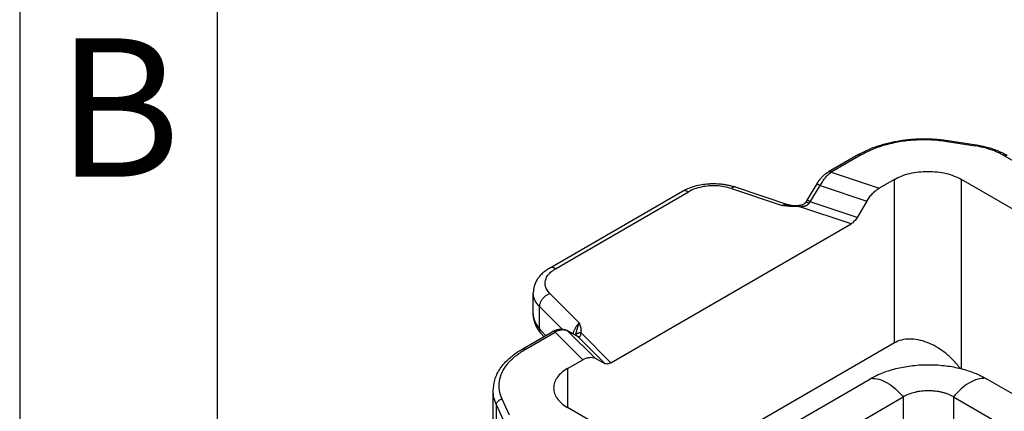
# Model space of a CAD drawing. Units: millimetres. Extents: x 339 to 636, y -475 to -265.
# Drawn here: x 339 to 364, y -431 to -421 of the extents above; entities that cross this region are included whole.
import ezdxf

# ---------------------------------------------------------------- set-up
doc = ezdxf.new("R2010")
doc.units = ezdxf.units.MM
doc.layers.add('1', color=7, linetype='Continuous')
doc.styles.add('CONVERTER_13', font='ARIAL.TTF', dxfattribs={"width": 1.2})

msp = doc.modelspace()

# ---------------------------------------------------------------- linework, layer by layer
at = {"color": 2, "linetype": 'Continuous'}
for p, q in [((362.57, -424.409), (363.276, -424.518)), ((362.593, -424.383), (363.299, -424.492)), ((360.322, -424.738), (359.563, -425.178)), ((360.397, -424.746), (359.638, -425.185)), ((368.946, -427.619), (364.015, -424.765)), ((359.638, -425.185), (360.848, -425.59)), ((359.03, -425.89), (359.276, -425.474)), ((359.106, -425.933), (359.352, -425.516)), ((359.352, -425.516), (360.538, -425.913)), ((361.235, -425.366), (360.848, -425.59)), ((361.235, -429.504), (361.235, -425.366)), ((362.932, -430.159), (362.932, -425.366)), ((367.885, -428.233), (362.932, -425.366)), ((352.508, -427.612), (355.873, -425.665)), ((352.658, -427.627), (356.023, -425.68)), ((357.109, -425.597), (358.394, -426.026)), ((357.204, -425.557), (358.577, -426.016)), ((360.136, -426.491), (358.817, -426.05)), ((360.291, -426.33), (359.106, -425.933)), ((360.538, -425.913), (360.291, -426.33)), ((354.06, -430.008), (360.136, -426.491)), ((352.094, -428.769), (352.094, -428.24)), ((352.515, -428.256), (353.257, -428.999)), ((352.255, -429.145), (352.255, -428.587)), ((352.255, -428.587), (352.823, -429.156)), ((351.815, -429.662), (352.574, -429.223)), ((351.89, -429.669), (352.649, -429.23)), ((352.255, -429.145), (352.408, -429.319)), ((352.289, -429.256), (352.366, -429.343)), ((352.574, -429.223), (352.574, -429.223)), ((353.348, -429.931), (352.649, -429.23)), ((353.199, -429.325), (352.953, -429.193)), ((353.22, -429.34), (352.974, -429.208)), ((353.659, -429.894), (352.974, -429.208)), ((354.06, -430.008), (353.299, -429.244)), ((353.905, -430.026), (353.22, -429.34)), ((361.235, -429.504), (355.688, -432.714)), ((352.962, -430.154), (353.348, -429.931)), ((353.659, -429.894), (353.905, -430.026)), ((352.962, -430.154), (352.962, -431.136)), ((356.167, -432.992), (360.609, -430.42)), ((363.579, -430.42), (379.146, -439.43)), ((351.081, -434.185), (351.081, -430.713)), ((351.497, -431.335), (351.308, -430.927)), ((356.98, -433.462), (361.458, -430.871)), ((361.458, -430.871), (361.458, -432.044)), ((362.73, -430.871), (378.332, -439.901)), ((362.73, -430.871), (362.73, -432.044)), ((351.352, -431.48), (351.163, -431.072)), ((351.163, -434.81), (351.163, -431.072)), ((357.915, -434.003), (352.962, -431.136))]:
    msp.add_line(p, q, dxfattribs=at)
for points, knots in [([(360.322, -424.738), (360.39, -424.701), (360.53, -424.626), (360.765, -424.532), (361.026, -424.452), (361.265, -424.401), (361.466, -424.37), (361.621, -424.352), (361.782, -424.341), (361.946, -424.336), (362.113, -424.338), (362.278, -424.346), (362.439, -424.361), (362.544, -424.376), (362.593, -424.383)], [0, 0, 0, 0, 0.232801, 0.476063, 0.758708, 1.050748, 1.208125, 1.366984, 1.519971, 1.693251, 1.857121, 2.020619, 2.190484, 2.339995, 2.339995, 2.339995, 2.339995]), ([(362.57, -424.409), (362.442, -424.393), (362.183, -424.361), (361.793, -424.363), (361.408, -424.401), (361.042, -424.479), (360.701, -424.588), (360.496, -424.694), (360.397, -424.746)], [0, 0, 0, 0, 0.388249, 0.780449, 1.168698, 1.545335, 1.903452, 2.237452, 2.237452, 2.237452, 2.237452]), ([(362.57, -424.409), (362.573, -424.401), (362.578, -424.389), (362.589, -424.385), (362.593, -424.383)], [0, 0, 0, 0, 0.02340616, 0.03577731, 0.03577731, 0.03577731, 0.03577731]), ([(363.276, -424.518), (363.279, -424.51), (363.283, -424.499), (363.295, -424.494), (363.299, -424.492)], [0, 0, 0, 0, 0.02340616, 0.03577731, 0.03577731, 0.03577731, 0.03577731]), ([(364.015, -424.765), (363.962, -424.737), (363.852, -424.678), (363.672, -424.61), (363.479, -424.554), (363.344, -424.53), (363.276, -424.518)], [0, 0, 0, 0, 0.181976, 0.3743843, 0.575687, 0.7839703, 0.7839703, 0.7839703, 0.7839703]), ([(363.299, -424.492), (363.341, -424.499), (363.419, -424.513), (363.535, -424.539), (363.642, -424.568), (363.744, -424.601), (363.839, -424.636), (363.93, -424.675), (364.014, -424.715), (364.066, -424.744), (364.09, -424.758)], [0, 0, 0, 0, 0.1275627, 0.23886, 0.3567799, 0.4597876, 0.5610677, 0.6602293, 0.7556344, 0.8397971, 0.8397971, 0.8397971, 0.8397971]), ([(360.397, -424.746), (360.39, -424.742), (360.377, -424.736), (360.357, -424.731), (360.338, -424.731), (360.327, -424.736), (360.322, -424.738)], [0, 0, 0, 0, 0.02287252, 0.04332426, 0.06170759, 0.07886737, 0.07886737, 0.07886737, 0.07886737]), ([(364.015, -424.765), (364.022, -424.762), (364.035, -424.755), (364.055, -424.75), (364.074, -424.751), (364.085, -424.755), (364.09, -424.758)], [0, 0, 0, 0, 0.02287252, 0.04332426, 0.06170759, 0.07886737, 0.07886737, 0.07886737, 0.07886737]), ([(359.276, -425.474), (359.277, -425.472), (359.279, -425.468), (359.282, -425.462), (359.286, -425.457), (359.291, -425.449), (359.297, -425.44), (359.306, -425.426), (359.318, -425.408), (359.334, -425.386), (359.352, -425.364), (359.37, -425.342), (359.388, -425.321), (359.405, -425.303), (359.423, -425.285), (359.441, -425.268), (359.461, -425.25), (359.481, -425.234), (359.501, -425.218), (359.518, -425.206), (359.532, -425.197), (359.542, -425.19), (359.553, -425.184), (359.56, -425.18), (359.563, -425.178)], [0, 0, 0, 0, 0.006793, 0.0135288, 0.0186613, 0.0269557, 0.0398883, 0.0518427, 0.0761525, 0.1063222, 0.1326389, 0.1621976, 0.1903705, 0.2147238, 0.2385187, 0.2667778, 0.2895345, 0.3173634, 0.3438776, 0.3674107, 0.3800932, 0.3922163, 0.4056185, 0.4165183, 0.4165183, 0.4165183, 0.4165183]), ([(359.638, -425.185), (359.611, -425.205), (359.555, -425.246), (359.495, -425.309), (359.448, -425.366), (359.413, -425.415), (359.38, -425.466), (359.361, -425.5), (359.352, -425.516)], [0, 0, 0, 0, 0.0995823, 0.2077173, 0.2596965, 0.3227391, 0.3866667, 0.4417423, 0.4417423, 0.4417423, 0.4417423]), ([(359.638, -425.185), (359.636, -425.184), (359.633, -425.183), (359.628, -425.18), (359.623, -425.178), (359.619, -425.176), (359.614, -425.174), (359.609, -425.173), (359.604, -425.172), (359.599, -425.171), (359.594, -425.171), (359.589, -425.171), (359.584, -425.171), (359.58, -425.171), (359.575, -425.172), (359.571, -425.174), (359.567, -425.176), (359.564, -425.177), (359.563, -425.178)], [0, 0, 0, 0, 0.0054141, 0.01079576, 0.01613356, 0.02141673, 0.02663554, 0.0317816, 0.03684832, 0.04183121, 0.04672832, 0.05154051, 0.05627169, 0.06092893, 0.06552238, 0.07006505, 0.07457232, 0.0790613, 0.0790613, 0.0790613, 0.0790613]), ([(361.235, -425.366), (361.295, -425.335), (361.419, -425.272), (361.627, -425.21), (361.851, -425.171), (362.083, -425.158), (362.316, -425.171), (362.54, -425.21), (362.748, -425.272), (362.872, -425.335), (362.932, -425.366)], [0, 0, 0, 0, 0.201315, 0.41848, 0.647035, 0.881523, 1.116011, 1.344566, 1.561731, 1.763046, 1.763046, 1.763046, 1.763046]), ([(355.873, -425.665), (355.916, -425.642), (356.004, -425.595), (356.152, -425.542), (356.315, -425.501), (356.463, -425.48), (356.585, -425.472), (356.676, -425.471), (356.77, -425.474), (356.864, -425.482), (356.957, -425.495), (357.043, -425.512), (357.124, -425.532), (357.178, -425.549), (357.204, -425.557)], [0, 0, 0, 0, 0.146593, 0.298025, 0.472247, 0.650283, 0.744007, 0.837972, 0.925012, 1.024963, 1.121762, 1.204811, 1.289319, 1.372683, 1.372683, 1.372683, 1.372683]), ([(357.109, -425.597), (357.05, -425.58), (356.928, -425.545), (356.737, -425.525), (356.543, -425.527), (356.354, -425.554), (356.178, -425.601), (356.073, -425.654), (356.023, -425.68)], [0, 0, 0, 0, 0.18509, 0.378554, 0.574484, 0.766728, 0.949498, 1.118008, 1.118008, 1.118008, 1.118008]), ([(359.276, -425.474), (359.276, -425.474), (359.276, -425.474), (359.276, -425.474), (359.276, -425.474), (359.276, -425.474), (359.276, -425.474), (359.276, -425.474), (359.276, -425.474), (359.276, -425.474), (359.276, -425.474), (359.276, -425.474), (359.277, -425.474), (359.277, -425.474), (359.277, -425.474), (359.277, -425.474), (359.277, -425.474), (359.278, -425.474), (359.278, -425.474), (359.278, -425.475), (359.279, -425.475), (359.279, -425.475), (359.279, -425.475), (359.28, -425.475), (359.28, -425.475), (359.28, -425.476), (359.281, -425.476), (359.281, -425.476), (359.282, -425.476), (359.282, -425.477), (359.283, -425.477), (359.284, -425.477), (359.284, -425.478), (359.285, -425.478), (359.285, -425.478), (359.286, -425.479), (359.287, -425.479), (359.288, -425.48), (359.288, -425.48), (359.289, -425.48), (359.29, -425.481), (359.291, -425.481), (359.291, -425.482), (359.292, -425.482), (359.293, -425.483), (359.294, -425.483), (359.295, -425.484), (359.296, -425.484), (359.297, -425.485), (359.298, -425.485), (359.299, -425.486), (359.3, -425.486), (359.301, -425.487), (359.302, -425.488), (359.303, -425.488), (359.305, -425.489), (359.306, -425.49), (359.307, -425.491), (359.308, -425.491), (359.31, -425.492), (359.311, -425.493), (359.312, -425.494), (359.314, -425.494), (359.315, -425.495), (359.316, -425.496), (359.318, -425.497), (359.319, -425.497), (359.321, -425.498), (359.322, -425.499), (359.324, -425.5), (359.326, -425.501), (359.328, -425.502), (359.33, -425.504), (359.332, -425.505), (359.334, -425.506), (359.336, -425.507), (359.339, -425.509), (359.341, -425.51), (359.343, -425.511), (359.345, -425.513), (359.347, -425.514), (359.35, -425.515), (359.351, -425.516), (359.352, -425.516)], [0, 0, 0, 0, 0.00000891, 0.00001891, 0.00003079, 0.00004504, 0.00008165, 0.00013, 0.00021358, 0.00031953, 0.00044818, 0.00059972, 0.00077429, 0.00097198, 0.00119284, 0.00143691, 0.00170423, 0.00199469, 0.00230849, 0.00264555, 0.00300579, 0.00338916, 0.00379556, 0.00422492, 0.00467718, 0.00515224, 0.00565002, 0.00617047, 0.00671348, 0.00733112, 0.00797524, 0.00864558, 0.00934188, 0.01006387, 0.01081128, 0.01158386, 0.01238133, 0.01320344, 0.01404991, 0.01492048, 0.01581458, 0.01673208, 0.01767261, 0.01863576, 0.01962115, 0.02062838, 0.02165707, 0.02270682, 0.02377725, 0.02486796, 0.02597857, 0.02728848, 0.02862385, 0.02998393, 0.03136799, 0.03277527, 0.03420505, 0.03565659, 0.03712913, 0.03862195, 0.0401343, 0.04166544, 0.04321464, 0.04478114, 0.04636422, 0.04796313, 0.04957712, 0.05120547, 0.05284743, 0.05450226, 0.05694288, 0.05940659, 0.06189136, 0.06439514, 0.06691589, 0.06945158, 0.07200017, 0.07455962, 0.07712789, 0.07970294, 0.08228273, 0.08486523, 0.08744839, 0.08744839, 0.08744839, 0.08744839]), ([(356.023, -425.68), (356.009, -425.673), (355.983, -425.659), (355.943, -425.65), (355.905, -425.65), (355.883, -425.66), (355.873, -425.665)], [0, 0, 0, 0, 0.045745, 0.0866485, 0.1234152, 0.1577347, 0.1577347, 0.1577347, 0.1577347]), ([(357.204, -425.557), (357.197, -425.556), (357.182, -425.553), (357.158, -425.56), (357.133, -425.575), (357.117, -425.589), (357.109, -425.597)], [0, 0, 0, 0, 0.0213517, 0.0454898, 0.0741491, 0.1079747, 0.1079747, 0.1079747, 0.1079747]), ([(360.538, -425.913), (360.559, -425.879), (360.601, -425.812), (360.678, -425.724), (360.759, -425.648), (360.819, -425.608), (360.848, -425.59)], [0, 0, 0, 0, 0.1196039, 0.2367236, 0.3485019, 0.452537, 0.452537, 0.452537, 0.452537]), ([(358.577, -426.016), (358.564, -426.012), (358.535, -426.005), (358.497, -426.005), (358.466, -426.008), (358.441, -426.012), (358.418, -426.018), (358.402, -426.024), (358.394, -426.026)], [0, 0, 0, 0, 0.0422018, 0.0877135, 0.1132397, 0.1358992, 0.1626982, 0.1868189, 0.1868189, 0.1868189, 0.1868189]), ([(358.593, -426.019), (358.592, -426.019), (358.59, -426.019), (358.583, -426.018), (358.574, -426.018), (358.562, -426.017), (358.551, -426.017), (358.541, -426.016), (358.531, -426.016), (358.521, -426.016), (358.511, -426.016), (358.5, -426.016), (358.49, -426.017), (358.479, -426.017), (358.469, -426.018), (358.458, -426.019), (358.447, -426.019), (358.437, -426.02), (358.426, -426.022), (358.417, -426.023), (358.41, -426.024), (358.406, -426.024), (358.402, -426.025), (358.399, -426.025), (358.397, -426.026), (358.395, -426.026), (358.394, -426.026)], [0, 0, 0, 0, 0.0038574, 0.007721, 0.0197834, 0.0319111, 0.0419781, 0.0520892, 0.0622981, 0.0725492, 0.0828863, 0.0932629, 0.1037219, 0.1142189, 0.1248074, 0.1354308, 0.1461157, 0.1568326, 0.1675999, 0.1783949, 0.183807, 0.1892257, 0.1919378, 0.1946516, 0.1973724, 0.2000873, 0.2000873, 0.2000873, 0.2000873]), ([(358.817, -426.05), (358.814, -426.051), (358.808, -426.051), (358.8, -426.051), (358.791, -426.052), (358.784, -426.052), (358.777, -426.052), (358.77, -426.053), (358.765, -426.053), (358.756, -426.053), (358.745, -426.053), (358.73, -426.053), (358.716, -426.053), (358.704, -426.053), (358.694, -426.053), (358.684, -426.053), (358.673, -426.052), (358.661, -426.052), (358.65, -426.051), (358.641, -426.051), (358.634, -426.05), (358.625, -426.05), (358.616, -426.049), (358.606, -426.048), (358.595, -426.048), (358.584, -426.047), (358.573, -426.046), (358.563, -426.045), (358.553, -426.044), (358.544, -426.043), (358.535, -426.042), (358.527, -426.041), (358.519, -426.041), (358.512, -426.04), (358.505, -426.039), (358.499, -426.038), (358.491, -426.037), (358.48, -426.036), (358.467, -426.035), (358.455, -426.033), (358.445, -426.032), (358.438, -426.031), (358.432, -426.031), (358.427, -426.03), (358.423, -426.03), (358.419, -426.029), (358.415, -426.029), (358.411, -426.028), (358.407, -426.028), (358.403, -426.027), (358.4, -426.027), (358.398, -426.027), (358.396, -426.026), (358.395, -426.026), (358.394, -426.026), (358.394, -426.026)], [0, 0, 0, 0, 0.0091155, 0.0178075, 0.0260175, 0.0336868, 0.0407565, 0.0471676, 0.052861, 0.0577775, 0.0729761, 0.0874689, 0.1011811, 0.114037, 0.1233494, 0.1334704, 0.1443983, 0.1561314, 0.1686684, 0.1757486, 0.1835446, 0.1920509, 0.2012617, 0.2111717, 0.2217754, 0.2334802, 0.2446314, 0.2551133, 0.2648106, 0.2736074, 0.2823768, 0.2907826, 0.2987426, 0.3061746, 0.3129962, 0.3191253, 0.3244796, 0.3379614, 0.3509075, 0.3632012, 0.374726, 0.3807939, 0.3864756, 0.3916221, 0.3960847, 0.3997144, 0.403902, 0.4079488, 0.4117634, 0.4152547, 0.4183313, 0.4209019, 0.4228752, 0.42416, 0.424665, 0.424665, 0.424665, 0.424665]), ([(358.577, -426.016), (358.579, -426.016), (358.582, -426.017), (358.586, -426.018), (358.59, -426.019), (358.592, -426.019), (358.593, -426.019)], [0, 0, 0, 0, 0.00420349, 0.00943645, 0.01354079, 0.01655814, 0.01655814, 0.01655814, 0.01655814]), ([(358.593, -426.019), (358.593, -426.019), (358.593, -426.019), (358.593, -426.019), (358.593, -426.019)], [0, 0, 0, 0, 0.00000974988, 0.00001949981, 0.00001949981, 0.00001949981, 0.00001949981]), ([(358.593, -426.019), (358.603, -426.02), (358.623, -426.022), (358.653, -426.023), (358.682, -426.025), (358.708, -426.025), (358.731, -426.026), (358.751, -426.025), (358.768, -426.025), (358.78, -426.025), (358.793, -426.024), (358.802, -426.023), (358.807, -426.023)], [0, 0, 0, 0, 0.0274291, 0.0607481, 0.090867, 0.1159663, 0.1369062, 0.1612973, 0.1759413, 0.1868187, 0.1986644, 0.213667, 0.213667, 0.213667, 0.213667]), ([(358.807, -426.023), (358.809, -426.023), (358.813, -426.023), (358.819, -426.022), (358.825, -426.021), (358.834, -426.021), (358.845, -426.019), (358.857, -426.017), (358.869, -426.015), (358.881, -426.012), (358.892, -426.009), (358.91, -426.003), (358.934, -425.994), (358.96, -425.978), (358.975, -425.966), (358.983, -425.958), (358.984, -425.956), (358.985, -425.955)], [0, 0, 0, 0, 0.0056895, 0.0124176, 0.0179262, 0.0249491, 0.0388822, 0.049936, 0.0641806, 0.0746753, 0.0856331, 0.0992566, 0.132449, 0.1618808, 0.1885972, 0.1917049, 0.1952298, 0.1952298, 0.1952298, 0.1952298]), ([(358.807, -426.023), (358.807, -426.023), (358.807, -426.023), (358.808, -426.023), (358.809, -426.024), (358.809, -426.025), (358.81, -426.026), (358.811, -426.027), (358.811, -426.029), (358.812, -426.031), (358.813, -426.034), (358.815, -426.039), (358.816, -426.045), (358.817, -426.048), (358.817, -426.05)], [0, 0, 0, 0, 0.00059272, 0.00127393, 0.00210321, 0.00311239, 0.00431678, 0.00572259, 0.00733088, 0.00913937, 0.01333695, 0.01826237, 0.02384603, 0.03000821, 0.03000821, 0.03000821, 0.03000821]), ([(358.817, -426.05), (358.829, -426.051), (358.852, -426.051), (358.886, -426.05), (358.921, -426.046), (358.954, -426.04), (358.982, -426.032), (359.003, -426.024), (359.018, -426.017), (359.029, -426.011), (359.041, -426.003), (359.052, -425.995), (359.063, -425.985), (359.07, -425.978), (359.073, -425.974)], [0, 0, 0, 0, 0.0346922, 0.0688588, 0.1036216, 0.1392988, 0.1680525, 0.1928877, 0.2052117, 0.2191641, 0.2314912, 0.244958, 0.2618836, 0.2757621, 0.2757621, 0.2757621, 0.2757621]), ([(358.985, -425.955), (358.986, -425.954), (358.988, -425.952), (358.99, -425.949), (358.993, -425.945), (358.995, -425.943), (358.996, -425.942)], [0, 0, 0, 0, 0.00419997, 0.00842288, 0.01273617, 0.01691276, 0.01691276, 0.01691276, 0.01691276]), ([(358.996, -425.942), (358.997, -425.94), (359, -425.936), (359.004, -425.93), (359.009, -425.923), (359.013, -425.916), (359.018, -425.91), (359.022, -425.903), (359.026, -425.897), (359.028, -425.893), (359.03, -425.89)], [0, 0, 0, 0, 0.00675104, 0.01538537, 0.02242829, 0.03075543, 0.04062806, 0.04618268, 0.05405783, 0.06184353, 0.06184353, 0.06184353, 0.06184353]), ([(359.073, -425.974), (359.071, -425.973), (359.067, -425.97), (359.06, -425.966), (359.053, -425.962), (359.046, -425.959), (359.04, -425.955), (359.034, -425.952), (359.028, -425.949), (359.022, -425.947), (359.017, -425.944), (359.012, -425.943), (359.008, -425.941), (359.005, -425.941), (359.002, -425.94), (359.001, -425.94), (358.999, -425.94), (358.998, -425.941), (358.997, -425.941), (358.996, -425.942), (358.996, -425.942)], [0, 0, 0, 0, 0.00796822, 0.01586359, 0.02362696, 0.03119508, 0.03850207, 0.04548065, 0.05206393, 0.05818747, 0.06379143, 0.06882349, 0.07324151, 0.07701838, 0.07899896, 0.08074361, 0.08226247, 0.08357469, 0.08501227, 0.08627442, 0.08627442, 0.08627442, 0.08627442]), ([(359.106, -425.933), (359.105, -425.933), (359.103, -425.932), (359.101, -425.931), (359.099, -425.929), (359.097, -425.928), (359.095, -425.927), (359.092, -425.926), (359.09, -425.924), (359.088, -425.923), (359.086, -425.922), (359.084, -425.921), (359.081, -425.919), (359.079, -425.918), (359.077, -425.917), (359.076, -425.916), (359.074, -425.915), (359.073, -425.914), (359.071, -425.914), (359.07, -425.913), (359.069, -425.912), (359.067, -425.911), (359.066, -425.91), (359.065, -425.91), (359.063, -425.909), (359.062, -425.908), (359.061, -425.907), (359.06, -425.907), (359.058, -425.906), (359.057, -425.905), (359.056, -425.905), (359.055, -425.904), (359.054, -425.903), (359.052, -425.903), (359.051, -425.902), (359.05, -425.902), (359.05, -425.901), (359.049, -425.901), (359.048, -425.9), (359.047, -425.9), (359.046, -425.899), (359.045, -425.899), (359.044, -425.898), (359.044, -425.898), (359.043, -425.897), (359.042, -425.897), (359.041, -425.896), (359.041, -425.896), (359.04, -425.896), (359.039, -425.895), (359.039, -425.895), (359.038, -425.895), (359.037, -425.894), (359.037, -425.894), (359.036, -425.894), (359.036, -425.893), (359.035, -425.893), (359.035, -425.893), (359.034, -425.893), (359.034, -425.892), (359.033, -425.892), (359.033, -425.892), (359.033, -425.892), (359.032, -425.892), (359.032, -425.891), (359.032, -425.891), (359.031, -425.891), (359.031, -425.891), (359.031, -425.891), (359.031, -425.891), (359.03, -425.891), (359.03, -425.891), (359.03, -425.891), (359.03, -425.89), (359.03, -425.89), (359.03, -425.89), (359.03, -425.89), (359.03, -425.89), (359.03, -425.89), (359.03, -425.89), (359.03, -425.89), (359.03, -425.89), (359.03, -425.89), (359.03, -425.89)], [0, 0, 0, 0, 0.00258317, 0.00516567, 0.00774546, 0.01032051, 0.01288879, 0.01544824, 0.01799683, 0.02053253, 0.02305329, 0.02555707, 0.02804184, 0.03050556, 0.03294618, 0.03460101, 0.03624297, 0.03787132, 0.03948532, 0.04108423, 0.04266731, 0.04423381, 0.04578301, 0.04731415, 0.04882651, 0.05031933, 0.05179187, 0.05324341, 0.05467319, 0.05608048, 0.05746453, 0.05882461, 0.06015998, 0.06146989, 0.0625805, 0.06367121, 0.06474164, 0.0657914, 0.06682009, 0.06782732, 0.06881271, 0.06977586, 0.07071638, 0.07163389, 0.07252798, 0.07339856, 0.07424503, 0.07506713, 0.0758646, 0.07663718, 0.07738459, 0.07810658, 0.07880287, 0.07947321, 0.08011733, 0.08073497, 0.08127798, 0.08179842, 0.08229621, 0.08277127, 0.08322352, 0.08365288, 0.08405928, 0.08444264, 0.08480289, 0.08513994, 0.08545374, 0.0857442, 0.08601152, 0.08625558, 0.08647644, 0.08667412, 0.0868487, 0.08700023, 0.08712888, 0.08723483, 0.0873184, 0.08736674, 0.08740336, 0.08741761, 0.08742949, 0.08743949, 0.08744839, 0.08744839, 0.08744839, 0.08744839]), ([(359.073, -425.974), (359.076, -425.971), (359.082, -425.964), (359.09, -425.954), (359.098, -425.944), (359.103, -425.937), (359.106, -425.933)], [0, 0, 0, 0, 0.0141392, 0.02614078, 0.04018935, 0.05229859, 0.05229859, 0.05229859, 0.05229859]), ([(360.291, -426.33), (360.281, -426.346), (360.26, -426.38), (360.221, -426.424), (360.181, -426.462), (360.151, -426.482), (360.136, -426.491)], [0, 0, 0, 0, 0.059802, 0.1183618, 0.1742509, 0.2262685, 0.2262685, 0.2262685, 0.2262685]), ([(352.508, -427.612), (352.474, -427.633), (352.408, -427.674), (352.32, -427.747), (352.249, -427.824), (352.175, -427.927), (352.109, -428.064), (352.099, -428.182), (352.094, -428.24)], [0, 0, 0, 0, 0.1186847, 0.2328904, 0.3422, 0.4319571, 0.6140981, 0.7867153, 0.7867153, 0.7867153, 0.7867153]), ([(352.515, -428.256), (352.486, -428.223), (352.432, -428.16), (352.391, -428.043), (352.395, -427.924), (352.446, -427.81), (352.536, -427.706), (352.616, -427.655), (352.658, -427.627)], [0, 0, 0, 0, 0.1304056, 0.2480293, 0.3614998, 0.4811078, 0.6147452, 0.7659679, 0.7659679, 0.7659679, 0.7659679]), ([(352.658, -427.627), (352.644, -427.62), (352.619, -427.607), (352.578, -427.597), (352.54, -427.597), (352.518, -427.607), (352.508, -427.612)], [0, 0, 0, 0, 0.045745, 0.0866485, 0.1234152, 0.1577347, 0.1577347, 0.1577347, 0.1577347]), ([(352.255, -428.587), (352.231, -428.561), (352.184, -428.51), (352.134, -428.423), (352.101, -428.332), (352.096, -428.27), (352.094, -428.24)], [0, 0, 0, 0, 0.1070457, 0.2067778, 0.3009963, 0.3922301, 0.3922301, 0.3922301, 0.3922301]), ([(352.255, -428.587), (352.257, -428.565), (352.261, -428.518), (352.289, -428.451), (352.33, -428.387), (352.383, -428.331), (352.445, -428.284), (352.492, -428.265), (352.515, -428.256)], [0, 0, 0, 0, 0.0668659, 0.1393492, 0.2159025, 0.2941856, 0.3715521, 0.4455159, 0.4455159, 0.4455159, 0.4455159]), ([(352.094, -428.769), (352.095, -428.785), (352.096, -428.817), (352.104, -428.865), (352.116, -428.913), (352.141, -428.978), (352.184, -429.059), (352.231, -429.116), (352.255, -429.145)], [0, 0, 0, 0, 0.0485021, 0.097525, 0.1445371, 0.1985438, 0.3047927, 0.4181288, 0.4181288, 0.4181288, 0.4181288]), ([(352.289, -429.256), (352.264, -429.224), (352.207, -429.153), (352.155, -429.053), (352.123, -428.964), (352.107, -428.901), (352.096, -428.835), (352.095, -428.792), (352.094, -428.769)], [0, 0, 0, 0, 0.1214753, 0.2727556, 0.334634, 0.4063421, 0.4667314, 0.5358284, 0.5358284, 0.5358284, 0.5358284]), ([(353.257, -428.999), (353.251, -429.005), (353.239, -429.016), (353.223, -429.035), (353.206, -429.056), (353.189, -429.08), (353.174, -429.104), (353.159, -429.13), (353.145, -429.156), (353.132, -429.184), (353.12, -429.212), (353.111, -429.236), (353.104, -429.257), (353.101, -429.267), (353.1, -429.271)], [0, 0, 0, 0, 0.0234907, 0.0492262, 0.0762495, 0.1036596, 0.1351758, 0.1622506, 0.1953672, 0.2236437, 0.2523486, 0.2861304, 0.3024156, 0.3173842, 0.3173842, 0.3173842, 0.3173842]), ([(353.257, -428.999), (353.257, -429), (353.256, -429.001), (353.255, -429.003), (353.255, -429.004), (353.254, -429.006), (353.252, -429.009), (353.25, -429.013), (353.248, -429.019), (353.245, -429.025), (353.242, -429.032), (353.239, -429.039), (353.237, -429.046), (353.234, -429.053), (353.231, -429.06), (353.228, -429.068), (353.226, -429.075), (353.223, -429.082), (353.22, -429.09), (353.218, -429.098), (353.215, -429.105), (353.213, -429.113), (353.21, -429.122), (353.207, -429.132), (353.204, -429.141), (353.202, -429.151), (353.199, -429.16), (353.196, -429.169), (353.194, -429.179), (353.192, -429.188), (353.189, -429.197), (353.187, -429.207), (353.185, -429.216), (353.183, -429.225), (353.18, -429.234), (353.178, -429.243), (353.176, -429.251), (353.174, -429.26), (353.172, -429.269), (353.17, -429.277), (353.167, -429.286), (353.165, -429.293), (353.164, -429.3), (353.163, -429.303), (353.162, -429.305)], [0, 0, 0, 0, 0.0017282, 0.0034536, 0.0051893, 0.0069324, 0.0104409, 0.013979, 0.0211375, 0.0284109, 0.0357817, 0.043258, 0.0508143, 0.0584663, 0.0661704, 0.07396, 0.0817943, 0.0897015, 0.0976427, 0.1056472, 0.1136627, 0.121725, 0.1315421, 0.1414166, 0.1512476, 0.1611084, 0.1708934, 0.1806923, 0.1903903, 0.2000786, 0.2096291, 0.219159, 0.2285521, 0.2379064, 0.2470981, 0.2562409, 0.2652155, 0.2741345, 0.2828343, 0.2914732, 0.3006682, 0.3097732, 0.3150647, 0.3203483, 0.3203483, 0.3203483, 0.3203483]), ([(353.257, -428.999), (353.257, -428.999), (353.257, -429), (353.257, -429.001), (353.258, -429.002), (353.258, -429.003), (353.259, -429.005), (353.259, -429.007), (353.26, -429.009), (353.261, -429.011), (353.262, -429.014), (353.263, -429.016), (353.264, -429.018), (353.265, -429.021), (353.266, -429.025), (353.267, -429.029), (353.269, -429.035), (353.272, -429.042), (353.274, -429.049), (353.277, -429.056), (353.279, -429.062), (353.28, -429.067), (353.282, -429.071), (353.283, -429.075), (353.284, -429.079), (353.285, -429.081), (353.285, -429.084), (353.286, -429.087), (353.288, -429.091), (353.289, -429.097), (353.291, -429.103), (353.292, -429.109), (353.294, -429.116), (353.295, -429.123), (353.297, -429.13), (353.298, -429.136), (353.299, -429.142), (353.3, -429.148), (353.301, -429.154), (353.302, -429.161), (353.302, -429.167), (353.303, -429.173), (353.303, -429.179), (353.304, -429.186), (353.304, -429.194), (353.304, -429.202), (353.303, -429.209), (353.303, -429.214), (353.303, -429.217), (353.302, -429.221), (353.302, -429.225), (353.301, -429.229), (353.301, -429.234), (353.3, -429.239), (353.299, -429.243), (353.299, -429.244)], [0, 0, 0, 0, 0.0003077, 0.0010917, 0.0022961, 0.0038653, 0.0057433, 0.0078744, 0.0102028, 0.0126727, 0.0152282, 0.0174481, 0.020172, 0.0233096, 0.0267704, 0.030464, 0.0374913, 0.0449694, 0.052826, 0.0609887, 0.0666291, 0.0717197, 0.0762961, 0.0802545, 0.0837926, 0.0868865, 0.089512, 0.0916452, 0.0968948, 0.1026827, 0.1089343, 0.1155756, 0.1225327, 0.1299969, 0.136854, 0.1431044, 0.1487478, 0.1537833, 0.1611064, 0.1679439, 0.1742997, 0.1801773, 0.1855792, 0.1930306, 0.2009722, 0.2093654, 0.2181747, 0.2210267, 0.224333, 0.2280611, 0.2321789, 0.2366549, 0.2414582, 0.2465588, 0.2519276, 0.2519276, 0.2519276, 0.2519276]), ([(352.289, -429.256), (352.288, -429.254), (352.285, -429.25), (352.28, -429.244), (352.276, -429.238), (352.273, -429.231), (352.269, -429.225), (352.266, -429.218), (352.264, -429.211), (352.261, -429.204), (352.26, -429.197), (352.258, -429.19), (352.257, -429.182), (352.256, -429.175), (352.255, -429.167), (352.255, -429.16), (352.255, -429.152), (352.255, -429.147), (352.255, -429.145)], [0, 0, 0, 0, 0.0074025, 0.0147852, 0.0221564, 0.0295238, 0.0368945, 0.0442742, 0.0516682, 0.05908, 0.0665126, 0.0739674, 0.081445, 0.0889448, 0.0964653, 0.1040042, 0.1115582, 0.1191236, 0.1191236, 0.1191236, 0.1191236]), ([(352.289, -429.256), (352.289, -429.256), (352.289, -429.256), (352.289, -429.256), (352.289, -429.256), (352.289, -429.256), (352.289, -429.256)], [0, 0, 0, 0, 0.00000675189, 0.00001350375, 0.00002025559, 0.00002700741, 0.00002700741, 0.00002700741, 0.00002700741]), ([(352.574, -429.223), (352.577, -429.221), (352.585, -429.216), (352.596, -429.211), (352.607, -429.205), (352.623, -429.197), (352.643, -429.189), (352.668, -429.179), (352.692, -429.171), (352.717, -429.165), (352.74, -429.161), (352.761, -429.158), (352.778, -429.156), (352.788, -429.156), (352.796, -429.156), (352.803, -429.156), (352.809, -429.156), (352.821, -429.156), (352.839, -429.158), (352.862, -429.161), (352.885, -429.166), (352.905, -429.172), (352.92, -429.178), (352.931, -429.182), (352.942, -429.187), (352.95, -429.191), (352.953, -429.193)], [0, 0, 0, 0, 0.0112598, 0.0254162, 0.0378192, 0.0495524, 0.07809, 0.1018152, 0.1311848, 0.1548229, 0.176653, 0.2035745, 0.2159605, 0.2287567, 0.2341335, 0.2411756, 0.2472704, 0.2533441, 0.2770726, 0.3005249, 0.3229939, 0.3492824, 0.3608998, 0.3729169, 0.3857699, 0.3971357, 0.3971357, 0.3971357, 0.3971357]), ([(352.649, -429.23), (352.648, -429.229), (352.645, -429.227), (352.64, -429.225), (352.635, -429.223), (352.63, -429.221), (352.625, -429.219), (352.62, -429.218), (352.615, -429.217), (352.61, -429.216), (352.605, -429.216), (352.6, -429.215), (352.596, -429.216), (352.591, -429.216), (352.587, -429.217), (352.582, -429.219), (352.578, -429.22), (352.575, -429.222), (352.574, -429.223)], [0, 0, 0, 0, 0.00541546, 0.01079846, 0.01613757, 0.02142202, 0.02664207, 0.03178932, 0.03685717, 0.04184116, 0.04673932, 0.05155252, 0.05628469, 0.0609429, 0.06553733, 0.07008099, 0.0745893, 0.07907937, 0.07907937, 0.07907937, 0.07907937]), ([(352.974, -429.208), (352.962, -429.202), (352.94, -429.191), (352.902, -429.181), (352.864, -429.176), (352.823, -429.177), (352.781, -429.183), (352.738, -429.193), (352.693, -429.209), (352.664, -429.223), (352.649, -429.23)], [0, 0, 0, 0, 0.0397311, 0.0747494, 0.117192, 0.1546076, 0.1973368, 0.2422314, 0.2886825, 0.3385909, 0.3385909, 0.3385909, 0.3385909]), ([(352.974, -429.208), (352.973, -429.207), (352.972, -429.206), (352.969, -429.204), (352.967, -429.202), (352.964, -429.2), (352.961, -429.198), (352.959, -429.196), (352.956, -429.194), (352.954, -429.193), (352.953, -429.193)], [0, 0, 0, 0, 0.00314144, 0.00631229, 0.00951284, 0.01274342, 0.0160044, 0.01929615, 0.02261911, 0.02597369, 0.02597369, 0.02597369, 0.02597369]), ([(352.953, -429.193), (352.953, -429.193), (352.953, -429.193), (352.953, -429.193), (352.953, -429.193), (352.953, -429.193), (352.953, -429.193), (352.953, -429.193), (352.953, -429.193), (352.953, -429.193), (352.953, -429.193)], [0, 0, 0, 0, 0.00000605056, 0.00001210122, 0.00001815198, 0.00002420285, 0.00003025382, 0.00003630489, 0.00004235607, 0.00004840735, 0.00004840735, 0.00004840735, 0.00004840735]), ([(353.164, -429.306), (353.164, -429.304), (353.166, -429.302), (353.168, -429.298), (353.171, -429.295), (353.174, -429.292), (353.177, -429.288), (353.18, -429.285), (353.183, -429.282), (353.186, -429.279), (353.19, -429.276), (353.194, -429.273), (353.198, -429.27), (353.202, -429.267), (353.206, -429.265), (353.21, -429.262), (353.214, -429.26), (353.219, -429.258), (353.224, -429.256), (353.228, -429.254), (353.233, -429.252), (353.238, -429.251), (353.243, -429.249), (353.248, -429.248), (353.253, -429.247), (353.258, -429.246), (353.263, -429.245), (353.268, -429.245), (353.273, -429.244), (353.279, -429.244), (353.284, -429.244), (353.289, -429.244), (353.294, -429.244), (353.297, -429.244), (353.299, -429.244)], [0, 0, 0, 0, 0.0042186, 0.0084953, 0.0128306, 0.0172246, 0.0216773, 0.0261883, 0.0307572, 0.035383, 0.0400645, 0.0448001, 0.0495881, 0.0544261, 0.0593116, 0.0642418, 0.0692133, 0.0742227, 0.0792661, 0.0843394, 0.0894383, 0.0945583, 0.0996946, 0.1048424, 0.1099966, 0.1151523, 0.1203044, 0.1254477, 0.1305773, 0.1356882, 0.1407755, 0.1458344, 0.1508605, 0.1558493, 0.1558493, 0.1558493, 0.1558493]), ([(353.246, -429.347), (353.248, -429.347), (353.253, -429.348), (353.26, -429.347), (353.266, -429.346), (353.271, -429.343), (353.276, -429.34), (353.282, -429.335), (353.288, -429.328), (353.294, -429.315), (353.298, -429.3), (353.3, -429.282), (353.3, -429.264), (353.299, -429.251), (353.299, -429.244)], [0, 0, 0, 0, 0.0072301, 0.0149147, 0.0209935, 0.0261875, 0.0321915, 0.0373027, 0.0485896, 0.0609049, 0.0792553, 0.0959231, 0.1149895, 0.1342951, 0.1342951, 0.1342951, 0.1342951]), ([(353.199, -429.325), (353.199, -429.325), (353.199, -429.325), (353.199, -429.325), (353.199, -429.325), (353.199, -429.325), (353.199, -429.325), (353.199, -429.325), (353.199, -429.325), (353.199, -429.325), (353.199, -429.325)], [0, 0, 0, 0, 0.00001231939, 0.00002463836, 0.00003695689, 0.000049275, 0.00006159268, 0.00007390993, 0.00008622675, 0.00009854314, 0.00009854314, 0.00009854314, 0.00009854314]), ([(353.199, -429.325), (353.199, -429.325), (353.199, -429.325), (353.199, -429.325), (353.199, -429.325), (353.199, -429.325), (353.199, -429.325), (353.2, -429.325)], [0, 0, 0, 0, 0.0000267078, 0.0000721214, 0.0001100861, 0.0001706332, 0.0002510327, 0.0002510327, 0.0002510327, 0.0002510327]), ([(353.199, -429.325), (353.2, -429.325), (353.202, -429.326), (353.205, -429.328), (353.208, -429.33), (353.21, -429.332), (353.213, -429.334), (353.216, -429.335), (353.218, -429.338), (353.22, -429.339), (353.22, -429.34)], [0, 0, 0, 0, 0.00334145, 0.00665152, 0.00993063, 0.01317919, 0.01639758, 0.01958616, 0.02274525, 0.02587516, 0.02587516, 0.02587516, 0.02587516]), ([(353.2, -429.325), (353.2, -429.325), (353.2, -429.325), (353.201, -429.325), (353.201, -429.325), (353.202, -429.325), (353.202, -429.325)], [0, 0, 0, 0, 0.000290943, 0.00064827, 0.001081072, 0.001713504, 0.001713504, 0.001713504, 0.001713504]), ([(353.2, -429.325), (353.2, -429.325), (353.2, -429.325), (353.2, -429.325), (353.2, -429.325), (353.2, -429.325), (353.2, -429.325)], [0, 0, 0, 0, 0.0001792062, 0.0003743138, 0.0005201233, 0.0007170355, 0.0007170355, 0.0007170355, 0.0007170355]), ([(353.202, -429.325), (353.204, -429.326), (353.208, -429.327), (353.214, -429.329), (353.22, -429.331), (353.226, -429.334), (353.231, -429.337), (353.236, -429.34), (353.241, -429.343), (353.244, -429.346), (353.246, -429.347)], [0, 0, 0, 0, 0.00644576, 0.01281311, 0.01910405, 0.02532021, 0.03146253, 0.03753144, 0.04352665, 0.04944739, 0.04944739, 0.04944739, 0.04944739]), ([(353.22, -429.34), (353.222, -429.34), (353.226, -429.342), (353.232, -429.344), (353.239, -429.346), (353.243, -429.347), (353.246, -429.347)], [0, 0, 0, 0, 0.00609714, 0.0131868, 0.01931156, 0.02661403, 0.02661403, 0.02661403, 0.02661403]), ([(362.904, -430.152), (362.845, -430.079), (362.728, -429.935), (362.521, -429.752), (362.301, -429.601), (362.071, -429.49), (361.842, -429.421), (361.621, -429.399), (361.413, -429.42), (361.293, -429.477), (361.235, -429.504)], [0, 0, 0, 0, 0.279655, 0.556273, 0.82442, 1.079446, 1.318038, 1.538836, 1.743068, 1.93498, 1.93498, 1.93498, 1.93498]), ([(351.081, -430.713), (351.089, -430.623), (351.105, -430.439), (351.213, -430.218), (351.336, -430.048), (351.44, -429.939), (351.536, -429.854), (351.621, -429.787), (351.713, -429.723), (351.781, -429.682), (351.815, -429.662)], [0, 0, 0, 0, 0.267357, 0.552213, 0.720354, 0.897748, 1.004388, 1.104427, 1.220858, 1.340578, 1.340578, 1.340578, 1.340578]), ([(351.308, -430.927), (351.28, -430.854), (351.226, -430.709), (351.229, -430.472), (351.3, -430.243), (351.44, -430.027), (351.639, -429.829), (351.804, -429.724), (351.89, -429.669)], [0, 0, 0, 0, 0.233691, 0.460687, 0.694379, 0.946357, 1.224028, 1.530284, 1.530284, 1.530284, 1.530284]), ([(351.815, -429.662), (351.82, -429.66), (351.831, -429.655), (351.85, -429.655), (351.87, -429.659), (351.883, -429.666), (351.89, -429.669)], [0, 0, 0, 0, 0.01715977, 0.03554311, 0.05599485, 0.07886737, 0.07886737, 0.07886737, 0.07886737]), ([(353.348, -429.931), (353.376, -429.916), (353.429, -429.888), (353.513, -429.868), (353.591, -429.867), (353.637, -429.885), (353.659, -429.894)], [0, 0, 0, 0, 0.0946478, 0.1794007, 0.2553484, 0.3255527, 0.3255527, 0.3255527, 0.3255527]), ([(354.06, -430.008), (354.046, -430.015), (354.02, -430.029), (353.978, -430.039), (353.939, -430.04), (353.916, -430.03), (353.905, -430.026)], [0, 0, 0, 0, 0.0473239, 0.0897003, 0.1276742, 0.1627764, 0.1627764, 0.1627764, 0.1627764]), ([(352.962, -430.154), (352.91, -430.187), (352.813, -430.25), (352.7, -430.371), (352.625, -430.504), (352.615, -430.599), (352.61, -430.645)], [0, 0, 0, 0, 0.1826145, 0.3460618, 0.4931614, 0.6306053, 0.6306053, 0.6306053, 0.6306053]), ([(360.646, -430.399), (360.692, -430.375), (360.793, -430.32), (360.956, -430.252), (361.133, -430.191), (361.315, -430.142), (361.503, -430.104), (361.702, -430.075), (361.9, -430.059), (362.093, -430.054), (362.287, -430.059), (362.484, -430.075), (362.684, -430.103), (362.872, -430.142), (363.054, -430.191), (363.222, -430.249), (363.385, -430.316), (363.487, -430.37), (363.542, -430.399)], [0, 0, 0, 0, 0.155101, 0.345924, 0.528535, 0.716537, 0.909333, 1.105216, 1.320197, 1.503268, 1.686063, 1.900668, 2.096819, 2.28988, 2.477908, 2.660546, 2.823057, 3.007123, 3.007123, 3.007123, 3.007123]), ([(360.609, -430.42), (360.612, -430.419), (360.618, -430.415), (360.628, -430.41), (360.637, -430.404), (360.643, -430.401), (360.646, -430.399)], [0, 0, 0, 0, 0.0106073, 0.02123131, 0.0319317, 0.04265501, 0.04265501, 0.04265501, 0.04265501]), ([(360.646, -430.399), (360.713, -430.404), (360.856, -430.413), (361.066, -430.514), (361.275, -430.665), (361.396, -430.8), (361.459, -430.87)], [0, 0, 0, 0, 0.1983499, 0.4271042, 0.6861196, 0.9689867, 0.9689867, 0.9689867, 0.9689867]), ([(363.542, -430.399), (363.475, -430.404), (363.332, -430.413), (363.122, -430.514), (362.913, -430.665), (362.792, -430.8), (362.728, -430.87)], [0, 0, 0, 0, 0.1983499, 0.4271042, 0.6861196, 0.9689867, 0.9689867, 0.9689867, 0.9689867]), ([(363.542, -430.399), (363.545, -430.401), (363.551, -430.404), (363.56, -430.41), (363.569, -430.415), (363.575, -430.419), (363.579, -430.42)], [0, 0, 0, 0, 0.01072333, 0.0214237, 0.0320477, 0.04265501, 0.04265501, 0.04265501, 0.04265501]), ([(351.163, -431.072), (351.139, -431.013), (351.092, -430.898), (351.085, -430.774), (351.081, -430.713)], [0, 0, 0, 0, 0.1884371, 0.3709046, 0.3709046, 0.3709046, 0.3709046]), ([(352.61, -430.645), (352.615, -430.691), (352.625, -430.787), (352.7, -430.919), (352.813, -431.041), (352.91, -431.104), (352.962, -431.136)], [0, 0, 0, 0, 0.1374439, 0.2845435, 0.4479908, 0.6306053, 0.6306053, 0.6306053, 0.6306053]), ([(362.728, -430.87), (362.707, -430.858), (362.663, -430.834), (362.594, -430.805), (362.518, -430.778), (362.437, -430.756), (362.352, -430.738), (362.264, -430.726), (362.179, -430.719), (362.089, -430.716), (362.004, -430.719), (361.919, -430.727), (361.836, -430.738), (361.727, -430.761), (361.597, -430.799), (361.504, -430.847), (361.459, -430.87)], [0, 0, 0, 0, 0.074014, 0.150881, 0.223815, 0.313241, 0.404571, 0.484343, 0.57909, 0.659629, 0.755103, 0.834804, 0.914609, 1.005988, 1.167984, 1.319206, 1.319206, 1.319206, 1.319206]), ([(351.163, -431.072), (351.164, -431.061), (351.166, -431.039), (351.182, -431.007), (351.205, -430.978), (351.235, -430.954), (351.27, -430.936), (351.295, -430.93), (351.308, -430.927)], [0, 0, 0, 0, 0.0327989, 0.0676896, 0.1046445, 0.1431273, 0.1822714, 0.2210776, 0.2210776, 0.2210776, 0.2210776]), ([(361.458, -430.871), (361.458, -430.871), (361.458, -430.871), (361.459, -430.87), (361.459, -430.87)], [0, 0, 0, 0, 0.001048444, 0.002098735, 0.002098735, 0.002098735, 0.002098735]), ([(362.728, -430.87), (362.729, -430.87), (362.729, -430.871), (362.73, -430.871), (362.73, -430.871)], [0, 0, 0, 0, 0.001050292, 0.002098735, 0.002098735, 0.002098735, 0.002098735])]:
    msp.add_open_spline(points, degree=3, knots=knots, dxfattribs=at)
at = {"layer": '1', "color": 7, "linetype": 'Continuous'}
for p, q in [((339.1, -265), (339.1, -475)), ((344.1, -286), (344.1, -475))]:
    msp.add_line(p, q, dxfattribs=at)

# ---------------------------------------------------------------- texts
at = {"layer": '1', "color": 7, "insert": (341.6, -424), "char_height": 3.5, "attachment_point": 5, "line_spacing_factor": 1.320528, "style": 'CONVERTER_13'}
msp.add_mtext('B', dxfattribs=at)

doc.saveas('drawing.dxf')
